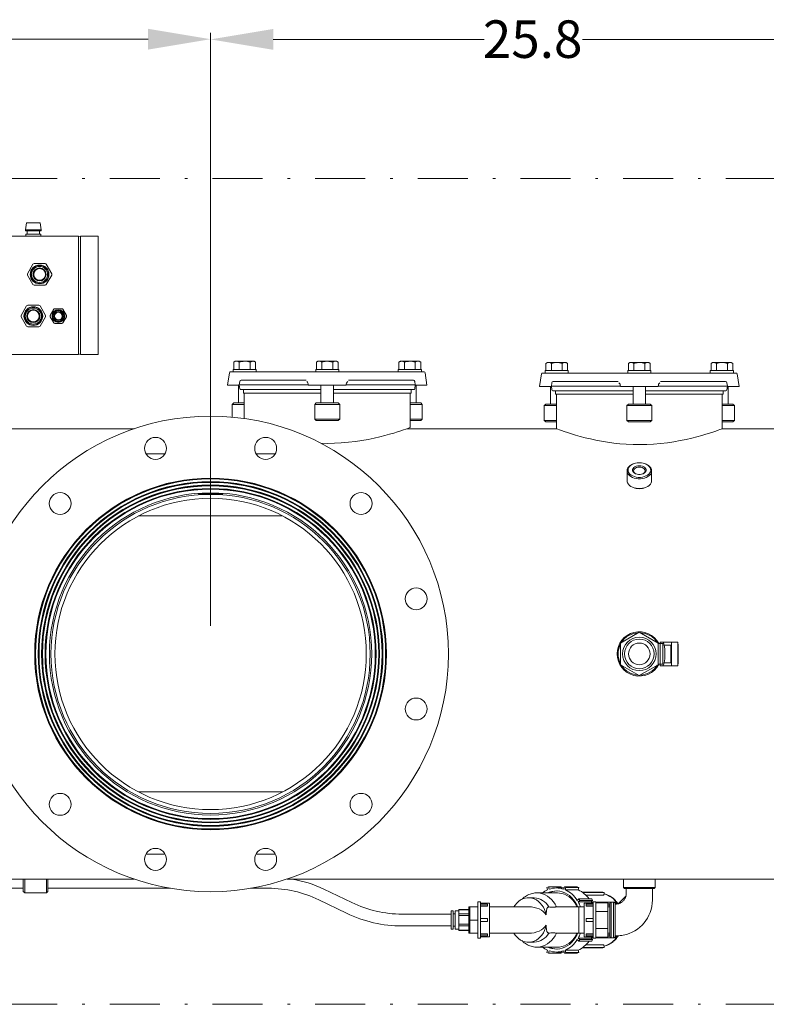
# Model space of a CAD drawing. Units: millimetres. Extents: x 527 to 771, y 537 to 719.
# Drawn here: x 685 to 715, y 583 to 623 of the extents above; entities that cross this region are included whole.
import ezdxf

# ---------------------------------------------------------------- set-up
doc = ezdxf.new("R2010")
doc.units = ezdxf.units.MM
doc.linetypes.add('DASHDOT', pattern=[1, 0.5, -0.25, 0, -0.25])
doc.linetypes.add('SLD-Solid', pattern=[0])
doc.layers.add('CENTER', color=7, linetype='Continuous')
doc.layers.add('EDGEFEAT', color=7, linetype='Continuous')
doc.styles.add('style15', font='arialbd.ttf', dxfattribs={"height": 1.5})

msp = doc.modelspace()

# ---------------------------------------------------------------- linework, layer by layer
at = {"color": 7, "lineweight": 20}
for p, q in [((692.617, 598.429), (692.617, 622.115)), ((690.117, 621.865), (670.962, 621.865)), ((695.117, 621.857), (703.545, 621.857)), ((715.905, 621.857), (707.477, 621.857)), ((685.225, 614.247), (685.267, 614.527)), ((685.807, 614.527), (685.267, 614.527)), ((685.849, 614.247), (685.807, 614.527)), ((685.849, 614.247), (685.225, 614.247)), ((685.225, 614.247), (685.225, 614.207)), ((685.849, 614.207), (685.225, 614.207)), ((685.287, 614.207), (685.287, 614.071)), ((685.787, 614.207), (685.787, 614.071)), ((685.849, 614.247), (685.849, 614.207)), ((684.682, 613.996), (687.339, 613.996)), ((685.842, 614.071), (685.232, 614.071)), ((685.232, 614.071), (685.232, 613.996)), ((685.842, 614.071), (685.842, 613.996)), ((687.418, 613.975), (687.339, 613.996)), ((687.418, 613.996), (688.131, 613.996)), ((688.131, 613.996), (688.131, 609.272)), ((685.301, 612.494), (685.52, 612.874)), ((685.568, 612.901), (686.006, 612.901)), ((686.054, 612.874), (686.273, 612.494)), ((685.52, 612.059), (685.301, 612.439)), ((686.273, 612.439), (686.054, 612.059)), ((686.006, 612.031), (685.568, 612.031)), ((685.051, 610.83), (685.27, 611.21)), ((685.318, 611.237), (685.756, 611.237)), ((685.804, 611.21), (686.023, 610.83)), ((686.21, 610.827), (686.353, 611.073)), ((686.395, 611.097), (686.679, 611.097)), ((686.721, 611.073), (686.863, 610.827)), ((685.27, 610.395), (685.051, 610.775)), ((686.023, 610.775), (685.804, 610.395)), ((686.353, 610.532), (686.21, 610.778)), ((686.863, 610.778), (686.721, 610.532)), ((685.756, 610.367), (685.318, 610.367)), ((686.679, 610.507), (686.395, 610.507)), ((687.418, 609.272), (688.131, 609.272)), ((716.83, 606.3), (713.056, 606.3))]:
    msp.add_line(p, q, dxfattribs=at)
at = {"color": 7, "linetype": 'SLD-Solid', "lineweight": 20}
for p, q in [((693.604, 608.994), (693.546, 608.961)), ((694.354, 608.994), (693.604, 608.994)), ((693.709, 608.985), (693.654, 608.994)), ((693.762, 608.961), (693.709, 608.985)), ((694.089, 608.985), (693.979, 608.994)), ((694.195, 608.961), (694.089, 608.985)), ((694.274, 608.991), (694.195, 608.961)), ((694.303, 608.994), (694.274, 608.991)), ((694.384, 608.975), (694.303, 608.994)), ((694.412, 608.961), (694.354, 608.994)), ((696.902, 608.994), (696.844, 608.961)), ((697.652, 608.994), (696.902, 608.994)), ((697.008, 608.985), (696.953, 608.994)), ((697.061, 608.961), (697.008, 608.985)), ((697.277, 608.994), (697.116, 608.975)), ((697.336, 608.991), (697.277, 608.994)), ((697.494, 608.961), (697.336, 608.991)), ((697.657, 608.985), (697.602, 608.994)), ((697.71, 608.961), (697.652, 608.994)), ((697.71, 608.961), (697.657, 608.985)), ((700.201, 608.994), (700.143, 608.961)), ((700.222, 608.991), (700.143, 608.961)), ((700.951, 608.994), (700.201, 608.994)), ((700.251, 608.994), (700.222, 608.991)), ((700.332, 608.975), (700.251, 608.994)), ((700.687, 608.985), (700.576, 608.994)), ((700.793, 608.961), (700.687, 608.985)), ((700.956, 608.985), (700.901, 608.994)), ((701.009, 608.961), (700.951, 608.994)), ((701.009, 608.961), (700.956, 608.985)), ((693.516, 608.671), (693.516, 608.573)), ((694.441, 608.671), (693.516, 608.671)), ((693.546, 608.671), (693.546, 608.961)), ((693.762, 608.671), (693.762, 608.961)), ((694.195, 608.671), (694.195, 608.961)), ((694.412, 608.961), (694.384, 608.975)), ((694.412, 608.671), (694.412, 608.961)), ((694.441, 608.573), (694.441, 608.671)), ((696.815, 608.671), (696.815, 608.573)), ((697.74, 608.671), (696.815, 608.671)), ((696.844, 608.671), (696.844, 608.961)), ((697.116, 608.975), (697.061, 608.961)), ((697.061, 608.671), (697.061, 608.961)), ((697.494, 608.671), (697.494, 608.961)), ((697.71, 608.671), (697.71, 608.961)), ((697.74, 608.573), (697.74, 608.671)), ((700.114, 608.671), (700.114, 608.573)), ((701.039, 608.671), (700.114, 608.671)), ((700.143, 608.671), (700.143, 608.961)), ((700.36, 608.961), (700.332, 608.975)), ((700.36, 608.671), (700.36, 608.961)), ((700.793, 608.671), (700.793, 608.961)), ((701.009, 608.671), (701.009, 608.961)), ((701.039, 608.573), (701.039, 608.671)), ((706.907, 608.623), (705.982, 608.623)), ((705.982, 608.623), (705.982, 608.525)), ((706.07, 608.946), (706.012, 608.913)), ((706.012, 608.623), (706.012, 608.913)), ((706.82, 608.946), (706.07, 608.946)), ((706.175, 608.937), (706.12, 608.946)), ((706.228, 608.913), (706.175, 608.937)), ((706.228, 608.623), (706.228, 608.913)), ((706.555, 608.937), (706.445, 608.946)), ((706.661, 608.913), (706.555, 608.937)), ((706.74, 608.944), (706.661, 608.913)), ((706.661, 608.623), (706.661, 608.913)), ((706.769, 608.946), (706.74, 608.944)), ((706.85, 608.927), (706.769, 608.946)), ((706.878, 608.913), (706.82, 608.946)), ((706.878, 608.913), (706.85, 608.927)), ((706.878, 608.623), (706.878, 608.913)), ((706.907, 608.525), (706.907, 608.623)), ((710.206, 608.623), (709.281, 608.623)), ((709.281, 608.623), (709.281, 608.525)), ((709.368, 608.946), (709.31, 608.913)), ((709.31, 608.623), (709.31, 608.913)), ((710.118, 608.946), (709.368, 608.946)), ((709.474, 608.937), (709.419, 608.946)), ((709.527, 608.913), (709.474, 608.937)), ((709.581, 608.927), (709.527, 608.913)), ((709.527, 608.623), (709.527, 608.913)), ((709.743, 608.946), (709.581, 608.927)), ((709.802, 608.944), (709.743, 608.946)), ((709.96, 608.913), (709.802, 608.944)), ((709.96, 608.623), (709.96, 608.913)), ((710.123, 608.937), (710.068, 608.946)), ((710.176, 608.913), (710.118, 608.946)), ((710.176, 608.913), (710.123, 608.937)), ((710.176, 608.623), (710.176, 608.913)), ((710.206, 608.525), (710.206, 608.623)), ((713.505, 608.623), (712.579, 608.623)), ((712.579, 608.623), (712.579, 608.525)), ((712.667, 608.946), (712.609, 608.913)), ((712.688, 608.944), (712.609, 608.913)), ((712.609, 608.623), (712.609, 608.913)), ((713.417, 608.946), (712.667, 608.946)), ((712.717, 608.946), (712.688, 608.944)), ((712.798, 608.927), (712.717, 608.946)), ((712.825, 608.913), (712.798, 608.927)), ((712.825, 608.623), (712.825, 608.913)), ((713.152, 608.937), (713.042, 608.946)), ((713.259, 608.913), (713.152, 608.937)), ((713.259, 608.623), (713.259, 608.913)), ((713.422, 608.937), (713.367, 608.946)), ((713.475, 608.913), (713.417, 608.946)), ((713.475, 608.913), (713.422, 608.937)), ((713.475, 608.623), (713.475, 608.913)), ((713.505, 608.525), (713.505, 608.623)), ((693.366, 608.539), (693.296, 608.041)), ((693.405, 608.573), (701.15, 608.573)), ((693.839, 608.238), (696.433, 608.238)), ((698.122, 608.238), (700.716, 608.238)), ((701.259, 608.041), (701.189, 608.539)), ((705.831, 608.491), (705.761, 607.993)), ((705.87, 608.525), (713.616, 608.525)), ((713.725, 607.993), (713.655, 608.491)), ((693.578, 608.041), (693.296, 608.041)), ((693.763, 608.041), (693.578, 608.041)), ((693.729, 608.041), (693.729, 607.333)), ((693.781, 608.187), (693.762, 608.051)), ((693.762, 608.051), (693.783, 607.898)), ((693.762, 608.051), (696.521, 608.051)), ((697.027, 607.864), (693.822, 607.864)), ((693.931, 607.864), (693.931, 607.726)), ((696.52, 608.041), (696.521, 608.051)), ((696.522, 608.041), (696.52, 608.041)), ((696.574, 608.041), (696.522, 608.041)), ((697.981, 608.041), (696.574, 608.041)), ((697.027, 608.041), (697.027, 607.333)), ((697.527, 607.333), (697.527, 608.041)), ((700.733, 607.864), (697.527, 607.864)), ((698.033, 608.041), (697.981, 608.041)), ((698.034, 608.041), (698.033, 608.041)), ((698.034, 608.051), (698.034, 608.041)), ((698.034, 608.051), (700.793, 608.051)), ((700.624, 607.726), (700.624, 607.864)), ((700.772, 607.898), (700.793, 608.051)), ((700.793, 608.051), (700.774, 608.187)), ((700.977, 608.041), (700.792, 608.041)), ((700.826, 607.333), (700.826, 608.041)), ((701.259, 608.041), (700.977, 608.041)), ((706.044, 607.993), (705.761, 607.993)), ((706.229, 607.993), (706.044, 607.993)), ((706.195, 607.993), (706.195, 607.285)), ((706.247, 608.139), (706.228, 608.003)), ((706.228, 608.003), (708.987, 608.003)), ((706.228, 608.003), (706.249, 607.85)), ((709.493, 607.816), (706.288, 607.816)), ((706.305, 608.19), (708.899, 608.19)), ((706.397, 607.816), (706.397, 607.678)), ((708.986, 607.993), (708.987, 608.003)), ((708.988, 607.993), (708.986, 607.993)), ((709.04, 607.993), (708.988, 607.993)), ((710.447, 607.993), (709.04, 607.993)), ((709.493, 607.993), (709.493, 607.285)), ((709.993, 607.285), (709.993, 607.993)), ((713.199, 607.816), (709.993, 607.816)), ((710.498, 607.993), (710.447, 607.993)), ((710.5, 607.993), (710.498, 607.993)), ((710.499, 608.003), (713.259, 608.003)), ((710.499, 608.003), (710.5, 607.993)), ((710.588, 608.19), (713.181, 608.19)), ((713.09, 607.678), (713.09, 607.816)), ((713.237, 607.85), (713.259, 608.003)), ((713.259, 608.003), (713.24, 608.139)), ((713.443, 607.993), (713.258, 607.993)), ((713.292, 607.285), (713.292, 607.993)), ((713.725, 607.993), (713.443, 607.993)), ((697.027, 607.726), (693.931, 607.726)), ((693.964, 607.726), (693.964, 606.708)), ((700.624, 607.726), (697.527, 607.726)), ((700.59, 606.348), (700.59, 607.726)), ((709.493, 607.678), (706.397, 607.678)), ((706.43, 607.678), (706.43, 606.3)), ((713.09, 607.678), (709.993, 607.678)), ((713.056, 606.3), (713.056, 607.678)), ((693.542, 607.333), (693.483, 607.273)), ((693.483, 607.273), (693.483, 606.765)), ((693.964, 607.273), (693.483, 607.273)), ((693.542, 607.333), (693.964, 607.333)), ((696.84, 607.333), (696.781, 607.273)), ((696.781, 607.273), (696.781, 606.683)), ((697.774, 607.273), (696.781, 607.273)), ((696.84, 607.333), (697.714, 607.333)), ((697.774, 607.273), (697.714, 607.333)), ((697.774, 606.683), (697.774, 607.273)), ((700.59, 607.333), (701.013, 607.333)), ((701.072, 607.273), (700.59, 607.273)), ((701.072, 607.273), (701.013, 607.333)), ((701.072, 606.683), (701.072, 607.273)), ((706.008, 607.285), (705.948, 607.226)), ((706.43, 607.226), (705.948, 607.226)), ((705.948, 607.226), (705.948, 606.635)), ((706.008, 607.285), (706.43, 607.285)), ((709.306, 607.285), (709.247, 607.226)), ((710.239, 607.226), (709.247, 607.226)), ((709.247, 607.226), (709.247, 606.635)), ((709.306, 607.285), (710.18, 607.285)), ((710.239, 607.226), (710.18, 607.285)), ((710.239, 606.635), (710.239, 607.226)), ((713.056, 607.285), (713.479, 607.285)), ((713.538, 607.226), (713.056, 607.226)), ((713.538, 607.226), (713.479, 607.285)), ((713.538, 606.635), (713.538, 607.226)), ((696.781, 606.683), (696.84, 606.624)), ((696.781, 606.683), (697.774, 606.683)), ((697.714, 606.624), (696.84, 606.624)), ((697.714, 606.624), (697.774, 606.683)), ((700.59, 606.683), (701.072, 606.683)), ((701.013, 606.624), (700.59, 606.624)), ((701.013, 606.624), (701.072, 606.683)), ((705.948, 606.635), (706.43, 606.635)), ((705.948, 606.635), (706.008, 606.576)), ((709.247, 606.635), (710.239, 606.635)), ((709.247, 606.635), (709.306, 606.576)), ((710.18, 606.576), (710.239, 606.635)), ((713.056, 606.635), (713.538, 606.635)), ((713.479, 606.576), (713.538, 606.635)), ((689.564, 606.3), (648.426, 606.3)), ((700.327, 606.255), (700.216, 606.217)), ((700.421, 606.287), (700.327, 606.255)), ((700.495, 606.313), (700.421, 606.287)), ((706.43, 606.3), (700.458, 606.3)), ((700.547, 606.332), (700.495, 606.313)), ((700.579, 606.344), (700.547, 606.332)), ((700.59, 606.348), (700.579, 606.344)), ((706.43, 606.576), (706.008, 606.576)), ((706.445, 606.295), (706.431, 606.3)), ((706.431, 606.3), (706.432, 606.3)), ((706.485, 606.281), (706.445, 606.295)), ((706.549, 606.257), (706.485, 606.281)), ((706.634, 606.227), (706.549, 606.257)), ((706.741, 606.191), (706.634, 606.227)), ((710.18, 606.576), (709.306, 606.576)), ((712.887, 606.239), (712.793, 606.207)), ((712.961, 606.266), (712.887, 606.239)), ((713.012, 606.284), (712.961, 606.266)), ((713.044, 606.296), (713.012, 606.284)), ((713.056, 606.3), (713.044, 606.296)), ((713.479, 606.576), (713.056, 606.576)), ((698.911, 605.874), (698.661, 605.83)), ((699.15, 605.923), (698.911, 605.874)), ((699.375, 605.975), (699.15, 605.923)), ((699.58, 606.027), (699.375, 605.975)), ((699.769, 606.079), (699.58, 606.027)), ((699.936, 606.128), (699.769, 606.079)), ((700.086, 606.175), (699.936, 606.128)), ((700.216, 606.217), (700.086, 606.175)), ((706.874, 606.147), (706.741, 606.191)), ((707.028, 606.098), (706.874, 606.147)), ((707.197, 606.047), (707.028, 606.098)), ((707.383, 605.995), (707.197, 606.047)), ((707.579, 605.944), (707.383, 605.995)), ((707.79, 605.893), (707.579, 605.944)), ((708.008, 605.846), (707.79, 605.893)), ((708.237, 605.803), (708.008, 605.846)), ((711.616, 605.875), (711.376, 605.826)), ((711.841, 605.927), (711.616, 605.875)), ((712.046, 605.979), (711.841, 605.927)), ((712.235, 606.031), (712.046, 605.979)), ((712.402, 606.08), (712.235, 606.031)), ((712.552, 606.127), (712.402, 606.08)), ((712.682, 606.169), (712.552, 606.127)), ((712.793, 606.207), (712.682, 606.169)), ((697.026, 605.72), (697.025, 605.72)), ((697.303, 605.716), (697.026, 605.72)), ((697.571, 605.721), (697.303, 605.716)), ((697.837, 605.735), (697.571, 605.721)), ((698.123, 605.759), (697.837, 605.735)), ((698.401, 605.791), (698.123, 605.759)), ((698.661, 605.83), (698.401, 605.791)), ((708.474, 605.764), (708.237, 605.803)), ((708.72, 605.73), (708.474, 605.764)), ((708.966, 605.704), (708.72, 605.73)), ((709.217, 605.685), (708.966, 605.704)), ((709.492, 605.672), (709.217, 605.685)), ((709.769, 605.668), (709.492, 605.672)), ((710.037, 605.673), (709.769, 605.668)), ((710.303, 605.687), (710.037, 605.673)), ((710.589, 605.711), (710.303, 605.687)), ((710.867, 605.743), (710.589, 605.711)), ((711.127, 605.782), (710.867, 605.743)), ((711.376, 605.826), (711.127, 605.782)), ((690.801, 605.304), (690.034, 605.304)), ((695.201, 605.304), (694.434, 605.304)), ((709.252, 604.631), (709.262, 604.685)), ((709.262, 604.685), (709.287, 604.736)), ((709.287, 604.736), (709.324, 604.784)), ((709.295, 604.687), (709.291, 604.635)), ((709.313, 604.738), (709.295, 604.687)), ((709.345, 604.786), (709.313, 604.738)), ((709.324, 604.784), (709.374, 604.827)), ((709.389, 604.83), (709.345, 604.786)), ((709.374, 604.827), (709.434, 604.864)), ((709.445, 604.867), (709.389, 604.83)), ((709.434, 604.864), (709.476, 604.883)), ((709.511, 604.898), (709.445, 604.867)), ((709.472, 604.638), (709.476, 604.678)), ((709.497, 604.892), (709.476, 604.883)), ((709.476, 604.678), (709.494, 604.717)), ((709.494, 604.717), (709.525, 604.752)), ((709.584, 604.921), (709.511, 604.898)), ((709.522, 604.664), (709.511, 604.627)), ((709.547, 604.698), (709.522, 604.664)), ((709.525, 604.752), (709.569, 604.782)), ((709.584, 604.727), (709.547, 604.698)), ((709.569, 604.782), (709.621, 604.804)), ((709.662, 604.934), (709.584, 604.921)), ((709.631, 604.749), (709.584, 604.727)), ((709.621, 604.804), (709.681, 604.818)), ((709.685, 604.763), (709.631, 604.749)), ((709.743, 604.939), (709.662, 604.934)), ((709.681, 604.818), (709.743, 604.823)), ((709.743, 604.767), (709.685, 604.763)), ((709.824, 604.934), (709.743, 604.939)), ((709.743, 604.823), (709.806, 604.818)), ((709.801, 604.763), (709.743, 604.767)), ((709.855, 604.749), (709.801, 604.763)), ((709.806, 604.818), (709.865, 604.804)), ((709.902, 604.921), (709.824, 604.934)), ((709.902, 604.727), (709.855, 604.749)), ((709.865, 604.804), (709.918, 604.782)), ((709.975, 604.898), (709.902, 604.921)), ((709.939, 604.698), (709.902, 604.727)), ((709.918, 604.782), (709.961, 604.752)), ((709.964, 604.664), (709.939, 604.698)), ((709.961, 604.752), (709.993, 604.717)), ((709.975, 604.627), (709.964, 604.664)), ((710.041, 604.867), (709.975, 604.898)), ((710.011, 604.883), (709.99, 604.892)), ((709.993, 604.717), (710.011, 604.678)), ((710.011, 604.883), (710.052, 604.864)), ((710.011, 604.678), (710.014, 604.638)), ((710.097, 604.83), (710.041, 604.867)), ((710.052, 604.864), (710.113, 604.827)), ((710.142, 604.786), (710.097, 604.83)), ((710.113, 604.827), (710.162, 604.784)), ((710.174, 604.738), (710.142, 604.786)), ((710.162, 604.784), (710.2, 604.736)), ((710.192, 604.687), (710.174, 604.738)), ((710.196, 604.635), (710.192, 604.687)), ((710.2, 604.736), (710.224, 604.685)), ((710.224, 604.685), (710.235, 604.631)), ((709.251, 604.618), (709.251, 604.226)), ((709.255, 604.578), (709.252, 604.631)), ((709.273, 604.525), (709.255, 604.578)), ((709.304, 604.476), (709.273, 604.525)), ((709.291, 604.635), (709.302, 604.583)), ((709.302, 604.583), (709.327, 604.534)), ((709.348, 604.43), (709.304, 604.476)), ((709.327, 604.534), (709.365, 604.488)), ((709.403, 604.39), (709.348, 604.43)), ((709.365, 604.488), (709.416, 604.447)), ((709.468, 604.356), (709.403, 604.39)), ((709.416, 604.447), (709.477, 604.413)), ((709.541, 604.33), (709.468, 604.356)), ((709.483, 604.598), (709.472, 604.638)), ((709.477, 604.413), (709.547, 604.386)), ((709.508, 604.561), (709.483, 604.598)), ((709.546, 604.528), (709.508, 604.561)), ((709.511, 604.627), (709.515, 604.59)), ((709.515, 604.59), (709.533, 604.554)), ((709.533, 604.554), (709.564, 604.523)), ((709.619, 604.312), (709.541, 604.33)), ((709.594, 604.502), (709.546, 604.528)), ((709.547, 604.386), (709.623, 604.368)), ((709.564, 604.523), (709.607, 604.497)), ((709.65, 604.484), (709.594, 604.502)), ((709.607, 604.497), (709.607, 604.497)), ((709.702, 604.303), (709.619, 604.312)), ((709.623, 604.368), (709.703, 604.358)), ((709.712, 604.475), (709.65, 604.484)), ((709.785, 604.303), (709.702, 604.303)), ((709.703, 604.358), (709.784, 604.358)), ((709.775, 604.475), (709.712, 604.475)), ((709.836, 604.484), (709.775, 604.475)), ((709.784, 604.358), (709.864, 604.368)), ((709.867, 604.312), (709.785, 604.303)), ((709.893, 604.502), (709.836, 604.484)), ((709.864, 604.368), (709.94, 604.386)), ((709.946, 604.33), (709.867, 604.312)), ((709.88, 604.497), (709.922, 604.523)), ((709.88, 604.497), (709.88, 604.497)), ((709.941, 604.528), (709.893, 604.502)), ((709.922, 604.523), (709.953, 604.554)), ((709.94, 604.386), (710.009, 604.413)), ((709.979, 604.561), (709.941, 604.528)), ((710.019, 604.356), (709.946, 604.33)), ((709.953, 604.554), (709.971, 604.59)), ((709.971, 604.59), (709.975, 604.627)), ((710.004, 604.598), (709.979, 604.561)), ((710.014, 604.638), (710.004, 604.598)), ((710.009, 604.413), (710.071, 604.447)), ((710.084, 604.39), (710.019, 604.356)), ((710.071, 604.447), (710.121, 604.488)), ((710.139, 604.43), (710.084, 604.39)), ((710.121, 604.488), (710.16, 604.534)), ((710.183, 604.476), (710.139, 604.43)), ((710.16, 604.534), (710.185, 604.583)), ((710.214, 604.525), (710.183, 604.476)), ((710.185, 604.583), (710.196, 604.635)), ((710.231, 604.578), (710.214, 604.525)), ((710.235, 604.631), (710.231, 604.578)), ((710.235, 604.226), (710.235, 604.618)), ((709.251, 604.226), (709.255, 604.186)), ((709.255, 604.186), (709.273, 604.133)), ((709.273, 604.133), (709.304, 604.083)), ((709.304, 604.083), (709.348, 604.038)), ((709.348, 604.038), (709.403, 603.997)), ((709.403, 603.997), (709.468, 603.964)), ((709.468, 603.964), (709.541, 603.938)), ((709.476, 603.96), (709.497, 603.951)), ((709.541, 603.938), (709.619, 603.92)), ((709.619, 603.92), (709.702, 603.911)), ((709.702, 603.911), (709.785, 603.911)), ((709.785, 603.911), (709.867, 603.92)), ((709.867, 603.92), (709.946, 603.938)), ((709.946, 603.938), (710.019, 603.964)), ((709.99, 603.951), (710.011, 603.96)), ((710.019, 603.964), (710.084, 603.997)), ((710.084, 603.997), (710.139, 604.038)), ((710.139, 604.038), (710.183, 604.083)), ((710.183, 604.083), (710.214, 604.133)), ((710.214, 604.133), (710.231, 604.186)), ((710.231, 604.186), (710.235, 604.226)), ((692.125, 603.722), (692.125, 603.719)), ((692.125, 603.719), (693.109, 603.719)), ((692.125, 603.719), (692.165, 603.679)), ((693.07, 603.679), (692.165, 603.679)), ((693.07, 603.679), (693.109, 603.719)), ((693.109, 603.719), (693.109, 603.722)), ((695.494, 602.816), (689.742, 602.816)), ((709.743, 598.168), (708.995, 597.736)), ((710.491, 597.736), (709.743, 598.168)), ((708.995, 597.736), (708.995, 596.872)), ((710.491, 596.872), (710.491, 597.736)), ((710.57, 597.718), (710.491, 597.718)), ((710.688, 597.777), (710.57, 597.777)), ((710.57, 597.777), (710.57, 596.832)), ((710.57, 597.718), (710.688, 597.718)), ((711.279, 597.777), (710.688, 597.777)), ((710.688, 597.718), (710.688, 596.891)), ((711.004, 597.659), (710.738, 597.659)), ((711.004, 596.95), (711.004, 597.659)), ((711.023, 596.832), (711.023, 597.777)), ((711.279, 596.832), (711.279, 597.777)), ((711.298, 597.698), (711.279, 597.698)), ((711.298, 597.698), (711.298, 596.911)), ((708.995, 596.872), (709.743, 596.441)), ((709.743, 596.441), (710.491, 596.872)), ((710.57, 596.891), (710.491, 596.891)), ((710.688, 596.891), (710.57, 596.891)), ((710.57, 596.832), (710.688, 596.832)), ((711.279, 596.832), (710.688, 596.832)), ((710.738, 596.95), (711.004, 596.95)), ((711.279, 596.911), (711.298, 596.911)), ((689.742, 591.793), (695.494, 591.793)), ((690.034, 589.304), (690.801, 589.304)), ((694.434, 589.304), (695.201, 589.304)), ((648.426, 588.308), (689.564, 588.308)), ((695.67, 588.308), (716.83, 588.308))]:
    msp.add_line(p, q, dxfattribs=at)
at = {"color": 7, "linetype": 'Continuous', "lineweight": 20}
for p, q in [((685.137, 587.814), (685.137, 588.308)), ((685.196, 588.308), (685.196, 587.755)), ((686.062, 587.755), (686.062, 588.308)), ((686.121, 588.308), (686.121, 587.814)), ((709.114, 587.971), (709.114, 588.308)), ((710.374, 588.308), (710.374, 587.971)), ((685.137, 587.94), (676.318, 587.94)), ((685.137, 587.814), (685.196, 587.755)), ((685.196, 587.755), (686.062, 587.755)), ((686.062, 587.755), (686.121, 587.814)), ((691.02, 587.94), (686.121, 587.94)), ((694.925, 587.94), (694.215, 587.94)), ((697.142, 587.906), (698.256, 587.368)), ((705.65, 587.755), (705.636, 587.755)), ((705.65, 587.755), (706.475, 587.755)), ((705.678, 587.755), (705.65, 587.755)), ((705.78, 587.744), (705.678, 587.755)), ((705.88, 587.719), (705.78, 587.744)), ((706.049, 587.968), (706.111, 587.992)), ((706.049, 587.968), (706.074, 587.877)), ((706.084, 587.755), (706.145, 587.781)), ((706.111, 587.992), (706.136, 587.901)), ((706.624, 587.992), (706.111, 587.992)), ((706.145, 587.781), (706.247, 587.812)), ((706.247, 587.812), (706.351, 587.83)), ((706.351, 587.83), (706.457, 587.833)), ((706.43, 587.952), (706.739, 587.952)), ((706.457, 587.833), (706.562, 587.823)), ((706.475, 587.755), (706.551, 587.751)), ((706.551, 587.751), (706.652, 587.734)), ((706.562, 587.823), (706.665, 587.798)), ((706.635, 587.952), (706.624, 587.992)), ((706.665, 587.798), (706.766, 587.76)), ((706.75, 587.992), (706.725, 587.901)), ((706.75, 587.992), (706.811, 587.968)), ((707.263, 587.992), (706.75, 587.992)), ((706.766, 587.76), (706.863, 587.709)), ((706.811, 587.968), (706.787, 587.877)), ((706.787, 587.877), (707.3, 587.877)), ((707.324, 587.968), (706.811, 587.968)), ((707.263, 587.992), (707.324, 587.968)), ((707.3, 587.877), (707.324, 587.968)), ((708.284, 587.789), (707.458, 587.789)), ((708.345, 587.765), (707.492, 587.765)), ((708.284, 587.789), (708.345, 587.765)), ((708.32, 587.671), (708.345, 587.765)), ((709.154, 587.932), (709.114, 587.971)), ((710.374, 587.971), (709.114, 587.971)), ((709.154, 587.932), (710.335, 587.932)), ((710.374, 587.971), (710.335, 587.932)), ((698.05, 586.942), (696.936, 587.481)), ((703.286, 587.401), (703.404, 587.401)), ((703.286, 587.401), (703.286, 585.944)), ((703.404, 587.401), (703.404, 585.944)), ((703.404, 587.342), (703.759, 587.342)), ((703.759, 587.342), (703.759, 586.003)), ((704.778, 587.272), (704.845, 587.35)), ((704.845, 587.35), (704.92, 587.417)), ((704.92, 587.417), (705.001, 587.472)), ((705.001, 587.472), (705.087, 587.514)), ((705.087, 587.514), (705.177, 587.542)), ((705.177, 587.542), (705.269, 587.556)), ((705.269, 587.556), (705.362, 587.556)), ((705.315, 587.558), (705.538, 587.558)), ((705.362, 587.556), (705.454, 587.542)), ((705.454, 587.542), (705.544, 587.514)), ((705.544, 587.514), (705.63, 587.472)), ((705.63, 587.472), (705.711, 587.417)), ((705.711, 587.417), (705.786, 587.35)), ((705.786, 587.35), (705.853, 587.272)), ((705.977, 587.68), (705.88, 587.719)), ((706.07, 587.628), (705.977, 587.68)), ((706.157, 587.563), (706.07, 587.628)), ((706.237, 587.487), (706.157, 587.563)), ((706.31, 587.401), (706.237, 587.487)), ((706.375, 587.304), (706.31, 587.401)), ((706.652, 587.734), (706.751, 587.702)), ((706.751, 587.702), (706.846, 587.657)), ((706.846, 587.657), (706.936, 587.6)), ((706.863, 587.709), (706.954, 587.645)), ((706.936, 587.6), (707.02, 587.53)), ((706.954, 587.645), (707.039, 587.569)), ((707.02, 587.53), (707.097, 587.449)), ((707.039, 587.569), (707.117, 587.482)), ((707.097, 587.449), (707.166, 587.358)), ((707.117, 587.482), (707.186, 587.386)), ((707.166, 587.358), (707.226, 587.258)), ((707.186, 587.386), (707.246, 587.281)), ((707.328, 587.512), (707.264, 587.456)), ((707.366, 587.449), (707.302, 587.392)), ((707.302, 587.392), (707.815, 587.392)), ((707.328, 587.512), (707.366, 587.449)), ((707.841, 587.512), (707.328, 587.512)), ((707.879, 587.449), (707.366, 587.449)), ((707.538, 587.342), (707.893, 587.342)), ((707.538, 587.342), (707.538, 586.003)), ((708.32, 587.671), (707.603, 587.671)), ((707.815, 587.392), (707.879, 587.449)), ((707.815, 587.392), (707.842, 587.342)), ((707.893, 587.387), (707.818, 587.387)), ((707.841, 587.512), (707.879, 587.449)), ((707.893, 587.401), (708.011, 587.401)), ((707.893, 587.401), (707.893, 585.944)), ((708.011, 587.401), (708.011, 585.944)), ((708.774, 587.387), (708.011, 587.387)), ((708.011, 587.354), (708.483, 587.354)), ((708.483, 587.354), (708.483, 585.991)), ((708.623, 587.379), (708.715, 587.379)), ((708.623, 585.966), (708.623, 587.379)), ((708.715, 587.379), (708.715, 585.966)), ((708.774, 587.387), (708.812, 587.323)), ((709.202, 587.629), (708.895, 587.322)), ((709.212, 587.623), (709.202, 587.629)), ((702.223, 587.033), (702.302, 587.033)), ((702.223, 587.033), (702.223, 586.312)), ((702.302, 587.033), (702.302, 586.312)), ((702.381, 587.033), (702.538, 587.033)), ((702.381, 586.312), (702.381, 587.033)), ((702.538, 587.092), (702.932, 587.092)), ((702.538, 587.092), (702.538, 586.253)), ((702.538, 587.083), (702.932, 587.083)), ((702.932, 587.204), (703.286, 587.204)), ((702.932, 587.204), (702.932, 586.141)), ((702.971, 587.204), (702.971, 586.141)), ((703.68, 587.3), (703.404, 587.3)), ((703.68, 587.241), (703.404, 587.241)), ((703.68, 587.22), (703.404, 587.22)), ((703.68, 587.22), (703.68, 587.3)), ((703.759, 587.202), (705.315, 587.202)), ((704.73, 587.202), (704.778, 587.272)), ((705.853, 587.272), (705.911, 587.184)), ((705.911, 587.184), (705.96, 587.088)), ((705.96, 587.088), (705.998, 586.986)), ((705.998, 586.986), (706.026, 586.878)), ((706.429, 587.2), (706.375, 587.304)), ((706.461, 587.202), (707.538, 587.202)), ((707.226, 587.258), (707.253, 587.202)), ((707.246, 587.281), (707.282, 587.202)), ((707.322, 587.204), (707.538, 587.204)), ((707.322, 587.204), (707.322, 586.141)), ((707.617, 587.22), (707.617, 587.3)), ((707.617, 587.3), (707.893, 587.3)), ((707.617, 587.241), (707.893, 587.241)), ((707.893, 587.22), (707.617, 587.22)), ((708.011, 587.013), (708.483, 587.013)), ((708.562, 587.323), (708.483, 587.323)), ((708.562, 587.265), (708.483, 587.265)), ((708.483, 587.204), (708.562, 587.204)), ((708.562, 587.317), (708.562, 586.027)), ((708.812, 587.323), (708.777, 587.323)), ((708.777, 587.292), (708.812, 587.323)), ((708.777, 586.027), (708.777, 587.317)), ((708.895, 587.322), (708.929, 587.322)), ((700.261, 586.909), (702.223, 586.909)), ((702.302, 586.922), (702.381, 586.922)), ((702.932, 586.92), (702.538, 586.92)), ((702.538, 586.853), (702.932, 586.853)), ((702.971, 586.672), (703.286, 586.672)), ((703.68, 586.732), (703.404, 586.732)), ((703.68, 586.613), (703.404, 586.613)), ((703.68, 586.613), (703.68, 586.732)), ((707.617, 586.732), (707.893, 586.732)), ((707.617, 586.613), (707.617, 586.732)), ((707.617, 586.613), (707.893, 586.613)), ((702.223, 586.436), (700.261, 586.436)), ((702.302, 586.312), (702.223, 586.312)), ((702.381, 586.422), (702.302, 586.422)), ((702.538, 586.312), (702.381, 586.312)), ((702.932, 586.512), (702.538, 586.512)), ((702.538, 586.443), (702.932, 586.443)), ((702.932, 586.265), (702.538, 586.265)), ((702.932, 586.253), (702.538, 586.253)), ((705.911, 586.161), (705.853, 586.073)), ((705.96, 586.257), (705.911, 586.161)), ((705.998, 586.359), (705.96, 586.257)), ((706.026, 586.467), (705.998, 586.359)), ((708.011, 586.332), (708.483, 586.332)), ((703.286, 586.141), (702.932, 586.141)), ((703.404, 585.944), (703.286, 585.944)), ((703.404, 586.125), (703.68, 586.125)), ((703.68, 586.103), (703.404, 586.103)), ((703.68, 586.044), (703.404, 586.044)), ((703.759, 586.003), (703.404, 586.003)), ((703.68, 586.044), (703.68, 586.125)), ((705.315, 586.143), (703.759, 586.143)), ((704.778, 586.073), (704.73, 586.143)), ((704.845, 585.995), (704.778, 586.073)), ((704.92, 585.928), (704.845, 585.995)), ((705.001, 585.873), (704.92, 585.928)), ((705.087, 585.831), (705.001, 585.873)), ((705.177, 585.803), (705.087, 585.831)), ((705.269, 585.788), (705.177, 585.803)), ((705.362, 585.788), (705.269, 585.788)), ((705.538, 585.787), (705.315, 585.787)), ((705.454, 585.803), (705.362, 585.788)), ((705.544, 585.831), (705.454, 585.803)), ((705.63, 585.873), (705.544, 585.831)), ((705.711, 585.928), (705.63, 585.873)), ((705.786, 585.995), (705.711, 585.928)), ((705.853, 586.073), (705.786, 585.995)), ((706.07, 585.717), (706.157, 585.781)), ((706.157, 585.781), (706.237, 585.858)), ((706.237, 585.858), (706.31, 585.944)), ((706.31, 585.944), (706.375, 586.041)), ((706.375, 586.041), (706.429, 586.145)), ((706.429, 586.145), (706.462, 586.144)), ((707.538, 586.143), (706.462, 586.143)), ((707.02, 585.815), (706.936, 585.745)), ((707.039, 585.776), (706.954, 585.7)), ((707.097, 585.896), (707.02, 585.815)), ((707.117, 585.863), (707.039, 585.776)), ((707.166, 585.987), (707.097, 585.896)), ((707.186, 585.959), (707.117, 585.863)), ((707.226, 586.087), (707.166, 585.987)), ((707.246, 586.064), (707.186, 585.959)), ((707.253, 586.143), (707.226, 586.087)), ((707.282, 586.143), (707.246, 586.064)), ((707.328, 585.833), (707.264, 585.889)), ((707.366, 585.896), (707.302, 585.953)), ((707.302, 585.953), (707.815, 585.953)), ((707.538, 586.141), (707.322, 586.141)), ((707.366, 585.896), (707.328, 585.833)), ((707.841, 585.833), (707.328, 585.833)), ((707.879, 585.896), (707.366, 585.896)), ((707.893, 586.003), (707.538, 586.003)), ((707.617, 586.125), (707.893, 586.125)), ((707.617, 586.044), (707.617, 586.125)), ((707.617, 586.103), (707.893, 586.103)), ((707.617, 586.044), (707.893, 586.044)), ((707.842, 586.003), (707.815, 585.953)), ((707.815, 585.953), (707.879, 585.896)), ((707.893, 585.958), (707.818, 585.958)), ((707.879, 585.896), (707.841, 585.833)), ((708.011, 585.944), (707.893, 585.944)), ((708.011, 585.991), (708.483, 585.991)), ((708.774, 585.958), (708.011, 585.958)), ((708.562, 586.141), (708.483, 586.141)), ((708.562, 586.08), (708.483, 586.08)), ((708.562, 586.022), (708.483, 586.022)), ((708.715, 585.966), (708.623, 585.966)), ((708.812, 586.022), (708.774, 585.958)), ((708.777, 586.053), (708.812, 586.022)), ((708.812, 586.022), (708.777, 586.022)), ((706.475, 585.59), (705.65, 585.59)), ((705.65, 585.59), (705.661, 585.59)), ((705.661, 585.59), (705.678, 585.59)), ((705.678, 585.59), (705.78, 585.601)), ((705.78, 585.601), (705.88, 585.626)), ((705.88, 585.626), (705.977, 585.665)), ((705.977, 585.665), (706.07, 585.717)), ((706.049, 585.377), (706.074, 585.468)), ((706.111, 585.353), (706.049, 585.377)), ((706.145, 585.564), (706.084, 585.59)), ((706.111, 585.353), (706.136, 585.444)), ((706.247, 585.533), (706.145, 585.564)), ((706.351, 585.515), (706.247, 585.533)), ((706.457, 585.511), (706.351, 585.515)), ((706.739, 585.393), (706.43, 585.393)), ((706.562, 585.522), (706.457, 585.511)), ((706.551, 585.594), (706.475, 585.59)), ((706.652, 585.611), (706.551, 585.594)), ((706.665, 585.547), (706.562, 585.522)), ((706.635, 585.393), (706.624, 585.353)), ((706.751, 585.643), (706.652, 585.611)), ((706.766, 585.585), (706.665, 585.547)), ((706.75, 585.353), (706.725, 585.444)), ((706.811, 585.377), (706.75, 585.353)), ((706.846, 585.688), (706.751, 585.643)), ((706.863, 585.636), (706.766, 585.585)), ((706.811, 585.377), (706.787, 585.468)), ((706.787, 585.468), (707.3, 585.468)), ((707.324, 585.377), (706.811, 585.377)), ((706.936, 585.745), (706.846, 585.688)), ((706.954, 585.7), (706.863, 585.636)), ((707.324, 585.377), (707.263, 585.353)), ((707.3, 585.468), (707.324, 585.377)), ((708.284, 585.556), (707.458, 585.556)), ((708.345, 585.58), (707.492, 585.58)), ((708.32, 585.674), (707.603, 585.674)), ((708.345, 585.58), (708.284, 585.556)), ((708.32, 585.674), (708.345, 585.58)), ((706.624, 585.353), (706.111, 585.353)), ((707.263, 585.353), (706.75, 585.353))]:
    msp.add_line(p, q, dxfattribs=at)
at = {"color": 7, "lineweight": 20}
for centre, radius in [((685.787, 612.466), 0.375), ((685.787, 612.466), 0.37), ((685.787, 612.466), 0.364), ((685.787, 612.466), 0.364), ((685.787, 612.466), 0.362), ((685.787, 612.466), 0.362), ((685.787, 612.466), 0.361), ((685.787, 612.466), 0.361), ((685.787, 612.466), 0.359), ((685.787, 612.466), 0.359), ((685.787, 612.466), 0.358), ((685.787, 612.466), 0.358), ((685.787, 612.466), 0.32), ((685.787, 612.466), 0.261), ((685.787, 612.466), 0.235), ((685.537, 610.802), 0.375), ((685.537, 610.802), 0.37), ((685.537, 610.802), 0.364), ((685.537, 610.802), 0.364), ((685.537, 610.802), 0.362), ((685.537, 610.802), 0.362), ((685.537, 610.802), 0.361), ((685.537, 610.802), 0.361), ((685.537, 610.802), 0.359), ((685.537, 610.802), 0.359), ((685.537, 610.802), 0.358), ((685.537, 610.802), 0.358), ((685.537, 610.802), 0.32), ((685.537, 610.802), 0.261), ((685.537, 610.802), 0.235), ((686.537, 610.802), 0.253), ((686.537, 610.802), 0.25), ((686.537, 610.802), 0.236), ((686.537, 610.802), 0.236), ((686.537, 610.802), 0.235), ((686.537, 610.802), 0.235), ((686.537, 610.802), 0.234), ((686.537, 610.802), 0.234), ((686.537, 610.802), 0.233), ((686.537, 610.802), 0.232), ((686.537, 610.802), 0.231), ((686.537, 610.802), 0.231), ((686.537, 610.802), 0.23), ((686.537, 610.802), 0.23), ((686.537, 610.802), 0.229), ((686.537, 610.802), 0.228), ((686.537, 610.802), 0.227), ((686.537, 610.802), 0.227), ((686.537, 610.802), 0.226), ((686.537, 610.802), 0.226), ((686.537, 610.802), 0.225), ((686.537, 610.802), 0.224), ((686.537, 610.802), 0.224), ((686.537, 610.802), 0.223), ((686.537, 610.802), 0.222), ((686.537, 610.802), 0.222), ((686.537, 610.802), 0.184), ((686.537, 610.802), 0.15)]:
    msp.add_circle(centre, radius, dxfattribs=at)
at = {"color": 7, "linetype": 'SLD-Solid', "lineweight": 20}
for centre, radius in [((692.617, 597.304), 7.024), ((692.617, 597.304), 7.008), ((692.617, 597.304), 6.992), ((692.617, 597.304), 6.886), ((692.617, 597.304), 6.87), ((692.617, 597.304), 6.854), ((692.617, 597.304), 6.748), ((692.617, 597.304), 6.732), ((692.617, 597.304), 6.716), ((692.617, 597.304), 6.61), ((692.617, 597.304), 6.594), ((692.617, 597.304), 6.579), ((692.617, 597.304), 6.437), ((692.617, 597.304), 6.375), ((692.617, 597.304), 6.219), ((709.743, 597.304), 0.669), ((709.743, 597.304), 0.591), ((709.743, 597.304), 0.433)]:
    msp.add_circle(centre, radius, dxfattribs=at)
at = {"color": 7, "lineweight": 20}
for centre, radius, start, end in [((685.787, 612.466), 0.487, 116.7655, 123.2345), ((685.787, 612.466), 0.487, 56.7655, 63.2345), ((685.787, 612.466), 0.487, 176.7655, 183.2345), ((685.787, 612.466), 0.487, 356.7655, 3.2345), ((685.787, 612.466), 0.487, 236.7655, 243.2345), ((685.787, 612.466), 0.487, 296.7655, 303.2345), ((685.537, 610.802), 0.487, 116.7655, 123.2345), ((685.537, 610.802), 0.487, 56.7655, 63.2345), ((686.537, 610.802), 0.327, 115.7233, 124.2767), ((686.537, 610.802), 0.327, 55.7233, 64.2767), ((685.537, 610.802), 0.487, 176.7655, 183.2345), ((685.537, 610.802), 0.487, 356.7655, 3.2345), ((686.537, 610.802), 0.327, 175.7233, 184.2767), ((686.537, 610.802), 0.327, 355.7233, 4.2767), ((685.537, 610.802), 0.487, 236.7655, 243.2345), ((685.537, 610.802), 0.487, 296.7655, 303.2345), ((686.537, 610.802), 0.327, 235.7233, 244.2767), ((686.537, 610.802), 0.327, 295.7233, 304.2767)]:
    msp.add_arc(centre, radius, start, end, dxfattribs=at)
at = {"color": 7, "linetype": 'SLD-Solid', "lineweight": 20}
for centre, radius, start, end in [((693.658, 608.788), 0.206, 91.24, 123.1441), ((693.984, 608.245), 0.749, 90.3893, 107.1987), ((696.957, 608.788), 0.206, 91.2402, 123.1441), ((697.607, 608.788), 0.206, 91.2401, 123.144), ((700.581, 608.245), 0.749, 90.3893, 107.1987), ((700.905, 608.788), 0.206, 91.2401, 123.1441), ((706.124, 608.74), 0.206, 91.24, 123.1441), ((706.45, 608.197), 0.749, 90.3893, 107.1987), ((709.423, 608.74), 0.206, 91.2402, 123.1441), ((710.072, 608.74), 0.206, 91.2401, 123.144), ((713.047, 608.197), 0.749, 90.3893, 107.1987), ((713.371, 608.74), 0.206, 91.2401, 123.1441), ((693.405, 608.533), 0.0394, 90, 172), ((693.839, 608.179), 0.0591, 90, 172), ((700.716, 608.179), 0.0591, 8, 90), ((701.15, 608.533), 0.0394, 8, 90), ((705.87, 608.485), 0.0394, 90, 172), ((713.616, 608.485), 0.0394, 8, 90), ((693.822, 607.903), 0.0394, 188, 270), ((696.336, 608.05), 0.185, 0.2449, 47.6142), ((698.218, 608.05), 0.185, 132.3088, 179.8323), ((700.733, 607.903), 0.0394, 270, 352), ((706.305, 608.131), 0.0591, 90, 172), ((706.288, 607.855), 0.0394, 188, 270), ((708.802, 608.002), 0.185, 0.2449, 47.6142), ((710.684, 608.003), 0.185, 132.3088, 179.8323), ((713.181, 608.131), 0.0591, 8, 90), ((713.199, 607.855), 0.0394, 270, 352), ((709.743, 604.566), 0.662, 248.1657, 291.8343), ((709.743, 597.304), 0.886, 27.8181, 332.1819), ((709.743, 597.304), 0.846, 92.0945, 147.9055), ((709.743, 597.304), 0.846, 32.0945, 87.9055), ((709.743, 597.304), 0.846, 152.0945, 207.9055), ((709.743, 597.304), 0.846, 212.0945, 267.9055), ((709.743, 597.304), 0.846, 272.0945, 327.9055)]:
    msp.add_arc(centre, radius, start, end, dxfattribs=at)
at = {"color": 7, "linetype": 'Continuous', "lineweight": 20}
for centre, radius, start, end in [((695.134, 583.741), 4.624, 64.2575, 81.0165), ((694.928, 583.316), 4.624, 64.2575, 90.0378), ((706.474, 586.965), 0.996, 113.717, 127.4821), ((706.478, 587.021), 0.813, 91.7695, 115.4336), ((706.43, 587.073), 0.879, 70.3901, 109.6099), ((706.335, 586.883), 1.092, 31.6682, 65.5342), ((706.854, 586.893), 1.08, 35.0024, 65.6259), ((700.264, 591.533), 4.624, 244.2574, 270.038), ((705.516, 586.862), 0.697, 28.6351, 88.1531), ((706.098, 586.719), 1.38, 20.5837, 29.2166), ((708.623, 587.317), 0.0614, 90, 180), ((708.715, 587.317), 0.0614, 0, 90), ((700.264, 591.533), 5.097, 244.2524, 270.0344), ((705.516, 586.483), 0.697, 271.8468, 331.3651), ((706.335, 586.462), 1.092, 294.4659, 328.3318), ((706.854, 586.452), 1.08, 294.3742, 324.9975), ((706.098, 586.626), 1.38, 330.7837, 339.4161), ((708.623, 586.027), 0.0614, 180, 270), ((708.715, 586.027), 0.0614, 270, 0), ((706.474, 586.38), 0.996, 232.5181, 246.2828), ((706.478, 586.324), 0.813, 244.5668, 268.2299), ((706.43, 586.272), 0.879, 250.3899, 289.6101)]:
    msp.add_arc(centre, radius, start, end, dxfattribs=at)
at = {"color": 8, "linetype": 'Continuous', "lineweight": 20}
for centre, radius, start, end in [((708.112, 586.866), 0.879, 30.8051, 75.4821), ((708.122, 586.467), 0.865, 284.0869, 330.5452)]:
    msp.add_arc(centre, radius, start, end, dxfattribs=at)
at = {"color": 7, "linetype": 'SLD-Solid', "lineweight": 20}
for start_param, end_param in [(2.418858, 3.141593), (0.722734, 2.418858), (0, 0.722734)]:
    msp.add_ellipse((710.688, 597.304), major_axis=(0, -0.472), ratio=0.160377, start_param=start_param, end_param=end_param, dxfattribs=at)
at = {"color": 7, "linetype": 'Continuous', "lineweight": 20, "extrusion": (0, 0, -1)}
for start_param, end_param in [(4.712389, 5.884713), (0.398473, 1.570796)]:
    msp.add_ellipse((705.315, 586.672), major_axis=(0.77, 0), ratio=0.687253, start_param=start_param, end_param=end_param, dxfattribs=at)
at = {"color": 7, "linetype": 'Continuous', "lineweight": 20}
for points, knots in [([(705.041, 587.489), (705.063, 587.51), (705.11, 587.556), (705.191, 587.616), (705.281, 587.669), (705.376, 587.709), (705.474, 587.737), (705.561, 587.753), (705.615, 587.753), (705.635, 587.754)], [0, 0, 0, 0, 0.131344, 0.288104, 0.443966, 0.598827, 0.752688, 0.90566, 1, 1, 1, 1]), ([(708.777, 586.043), (708.797, 586.043), (708.818, 586.043), (708.929, 586.043), (709.017, 586.051), (709.764, 586.191), (710.265, 586.772), (710.267, 587.623), (710.266, 587.777), (710.266, 587.932)], [0, 0, 0, 0, 0.0198035, 0.0198035, 0.1071447, 0.1071447, 0.7813779, 0.7813779, 0.9306877, 0.9306877, 0.9306877, 0.9306877]), ([(709.222, 587.932), (709.222, 587.875), (709.222, 587.819), (709.222, 587.716), (709.215, 587.671), (709.202, 587.629)], [0, 0, 0, 0, 0.1493097, 0.1493097, 0.2726825, 0.2726825, 0.2726825, 0.2726825]), ([(708.333, 587.717), (708.351, 587.713), (708.402, 587.703), (708.482, 587.673), (708.573, 587.629), (708.659, 587.573), (708.739, 587.507), (708.812, 587.43), (708.864, 587.366), (708.889, 587.325), (708.895, 587.316)], [0, 0, 0, 0, 0.081391, 0.225494, 0.370061, 0.515313, 0.661377, 0.808287, 0.955992, 1, 1, 1, 1]), ([(709.212, 587.623), (709.202, 587.589), (709.188, 587.556), (709.161, 587.51), (709.151, 587.495), (709.129, 587.466), (709.118, 587.453), (709.093, 587.427), (709.081, 587.415), (709.053, 587.392), (709.039, 587.381), (708.994, 587.351), (708.962, 587.335), (708.929, 587.322)], [0, 0, 0, 0, 0.25, 0.25, 0.375, 0.375, 0.5, 0.5, 0.625, 0.625, 0.75, 0.75, 1, 1, 1, 1]), ([(706.127, 587.196), (706.116, 587.192), (706.091, 587.183), (706.064, 587.154), (706.039, 587.102), (706.026, 587.013), (706.026, 586.922), (706.026, 586.878)], [0, 0, 0, 0, 0.138149, 0.293561, 0.448957, 0.730363, 1, 1, 1, 1]), ([(706.127, 587.196), (706.156, 587.193), (706.205, 587.187), (706.285, 587.184), (706.351, 587.188), (706.4, 587.195), (706.42, 587.198), (706.429, 587.2)], [0, 0, 0, 0, 0.291596, 0.492336, 0.694623, 0.867539, 1, 1, 1, 1]), ([(706.026, 586.467), (706.026, 586.429), (706.026, 586.365), (706.032, 586.29), (706.043, 586.234), (706.062, 586.193), (706.089, 586.164), (706.115, 586.154), (706.127, 586.149)], [0, 0, 0, 0, 0.226582, 0.386266, 0.545871, 0.69608, 0.846295, 1, 1, 1, 1]), ([(705.662, 585.591), (705.646, 585.591), (705.598, 585.589), (705.516, 585.599), (705.419, 585.622), (705.324, 585.656), (705.233, 585.703), (705.147, 585.76), (705.084, 585.811), (705.053, 585.845), (705.045, 585.853)], [0, 0, 0, 0, 0.067609, 0.214737, 0.361767, 0.509006, 0.65674, 0.805177, 0.954435, 1, 1, 1, 1]), ([(706.429, 586.145), (706.417, 586.147), (706.393, 586.151), (706.34, 586.158), (706.277, 586.161), (706.202, 586.157), (706.154, 586.152), (706.127, 586.149)], [0, 0, 0, 0, 0.174124, 0.34865, 0.515569, 0.728869, 1, 1, 1, 1]), ([(708.907, 586.047), (708.887, 586.017), (708.847, 585.956), (708.776, 585.875), (708.698, 585.802), (708.613, 585.74), (708.522, 585.69), (708.429, 585.65), (708.365, 585.634), (708.333, 585.627)], [0, 0, 0, 0, 0.140703, 0.286376, 0.431528, 0.575972, 0.719556, 0.862191, 1, 1, 1, 1])]:
    msp.add_open_spline(points, degree=3, knots=knots, dxfattribs=at)
for points in [[(706.461, 587.202), (706.456, 587.202), (706.445, 587.202), (706.434, 587.2), (706.429, 587.2)], [(708.895, 587.322), (708.858, 587.31), (708.818, 587.304), (708.777, 587.302)]]:
    msp.add_open_spline(points, degree=3, dxfattribs=at)
at = {"color": 7, "lineweight": 20}
for points in [[(690.117, 622.282), (690.117, 621.449), (692.617, 621.865)], [(695.117, 622.274), (695.117, 621.44), (692.617, 621.857)]]:
    msp.add_solid(points, dxfattribs=at)
at = {"layer": 'CENTER', "color": 7, "linetype": 'DASHDOT', "lineweight": 20, "ltscale": 4}
for p, q in [((622.992, 616.304), (727.683, 616.304)), ((622.992, 583.304), (727.683, 583.304))]:
    msp.add_line(p, q, dxfattribs=at)
at = {"layer": 'CENTER', "color": 7, "lineweight": 20}
for centre, radius in [((692.617, 597.304), 9.5), ((690.417, 605.515), 0.438), ((694.817, 605.515), 0.438), ((686.607, 603.315), 0.438), ((698.628, 603.315), 0.438), ((700.828, 599.504), 0.438), ((700.828, 595.104), 0.438), ((686.607, 591.294), 0.438), ((698.628, 591.294), 0.438), ((690.417, 589.094), 0.438), ((694.817, 589.094), 0.438)]:
    msp.add_circle(centre, radius, dxfattribs=at)
at = {"layer": 'EDGEFEAT', "color": 7, "lineweight": 20}
for p, q in [((687.339, 613.996), (687.339, 609.272)), ((687.418, 613.996), (687.418, 609.272)), ((684.682, 609.272), (687.339, 609.272)), ((687.418, 609.293), (687.339, 609.272))]:
    msp.add_line(p, q, dxfattribs=at)

# ---------------------------------------------------------------- texts
at = {"color": 7, "lineweight": 20, "style": 'style15'}
msp.add_text('25.8', height=1.5, dxfattribs=at).set_placement((703.493, 621.117))

doc.saveas('drawing.dxf')
